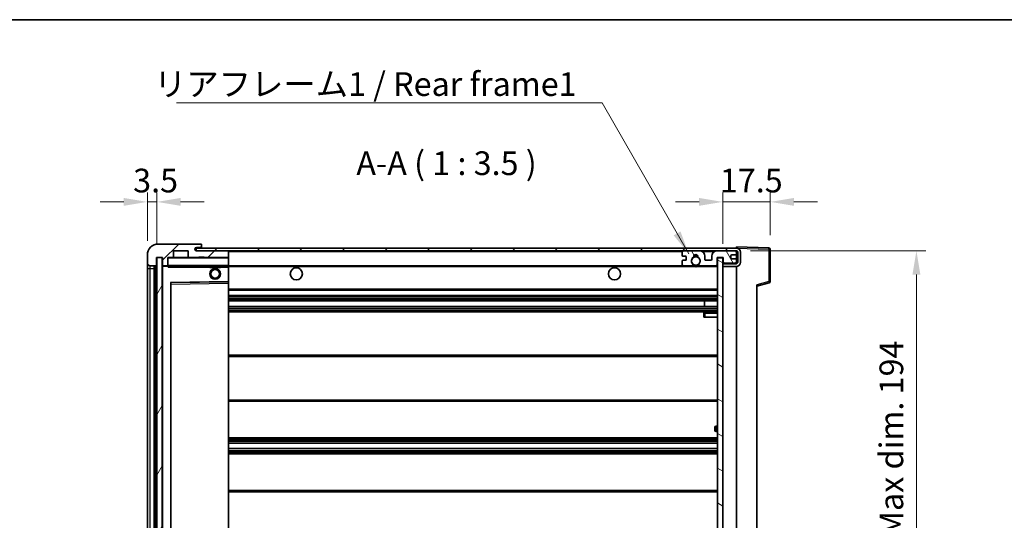
# Model space of a CAD drawing. Units: millimetres. Extents: x 10 to 8291, y 12 to 1136.
# Drawn here: x 2277 to 2641, y 811 to 996 of the extents above; entities that cross this region are included whole.
import ezdxf

# ---------------------------------------------------------------- set-up
doc = ezdxf.new("R2010")
doc.units = ezdxf.units.MM
for name, color, linetype, lineweight in [('Border (ISO)', 7, 'Continuous', 35), ('Dimension (ISO)', 7, 'Continuous', 18), ('Dimension (ISO) @ 1', 7, 'Continuous', 18), ('Symbol (ISO)', 7, 'Continuous', 18), ('Symbol (ISO) @ 1', 7, 'Continuous', 18), ('Visible (ISO)', 7, 'Continuous', 35), ('Visible Narrow (ISO)', 7, 'Continuous', 25)]:
    doc.layers.add(name, color=color, linetype=linetype, lineweight=lineweight)
doc.layers.add('Hatch (ISO)', color=1, linetype='Continuous', lineweight=18, true_color=0xff0000)
doc.styles.add('Note Text (TK)', font='MS PGothic.ttf')
doc.dimstyles.new('Default - Method 1b (TK)', dxfattribs={"dimscale": 4, "dimtxt": 2.5, "dimasz": 2.5, "dimexe": 1, "dimexo": 1.5, "dimgap": 1, "dimtad": 1, "dimtoh": 1, "dimrnd": 1e-08, "dimdsep": 46, "dimtxsty": 'Note Text (TK)', "dimcen": 0.09, "dimdle": 5, "dimclrd": 100, "dimclre": 100, "dimclrt": 7, "dimadec": 1, "dimazin": 1, "dimtfac": 1, "dimtmove": 0, "dimatfit": 3, "dimfxl": 0, "dimtolj": 1, "dimlwd": -1, "dimlwe": -1, "dimarcsym": 0})
doc.dimstyles.new('Default - Method 1b (TK)$7', dxfattribs={"dimscale": 4, "dimtxt": 2.5, "dimasz": 2.5, "dimexe": 1, "dimexo": 1.5, "dimgap": 1, "dimtad": 1, "dimtoh": 1, "dimrnd": 1e-08, "dimdsep": 46, "dimtxsty": 'Note Text (TK)', "dimcen": 0.09, "dimdle": 5, "dimclrd": 256, "dimclre": 100, "dimclrt": 7, "dimadec": 1, "dimazin": 1, "dimtfac": 1, "dimtmove": 0, "dimatfit": 3, "dimfxl": 0, "dimtolj": 1, "dimlwd": -1, "dimlwe": -1, "dimarcsym": 0})
pattern_1 = [(45, (1533.134, -15.871), (-7.85772, 7.85772), [])]

# ---------------------------------------------------------------- blocks, each defined once
blk = doc.blocks.new('図面枠 tk図枠')
at = {"layer": 'Border (ISO)'}
blk.add_line((14.5, 289), (405.5, 289), dxfattribs=at)
blk = doc.blocks.new('*D98')
at = {"layer": 'Defpoints', "color": 0, "transparency": 16777216}
for p in [(2542, 910.27), (2542, 716.27), (2608.5, 716.27)]:
    blk.add_point(p, dxfattribs=at)
at = {"layer": 'Dimension (ISO)', "color": 100, "transparency": 16777216}
for p, q in [((2547.25, 910.27), (2612, 910.27)), ((2608.5, 901.52), (2608.5, 725.02)), ((2547.25, 716.27), (2612, 716.27))]:
    blk.add_line(p, q, dxfattribs=at)
for points in [[(2607.04, 901.52), (2609.96, 901.52), (2608.5, 910.27)], [(2607.04, 725.02), (2609.96, 725.02), (2608.5, 716.27)]]:
    blk.add_solid(points, dxfattribs=at)
at = {"layer": 'Dimension (ISO)', "color": 7, "transparency": 16777216, "insert": (2599.24, 746.73), "char_height": 8.75, "attachment_point": 4, "rotation": 90, "style": 'Note Text (TK)'}
blk.add_mtext('\\A1;\\fＭＳ Ｐゴシック|b0|i0;\\H8.7500;有効寸法 / Max dim. 194', dxfattribs=at)
blk = doc.blocks.new('*D99')
at = {"layer": 'Defpoints', "color": 0, "transparency": 16777216}
for p in [(2554.5, 928.35), (2554.5, 910.85), (2537, 907.67)]:
    blk.add_point(p, dxfattribs=at)
at = {"layer": 'Dimension (ISO)', "color": 100, "transparency": 16777216}
for p, q in [((2537, 912.92), (2537, 931.85)), ((2554.5, 916.1), (2554.5, 931.85)), ((2528.25, 928.35), (2519.5, 928.35)), ((2537, 928.35), (2554.5, 928.35)), ((2563.25, 928.35), (2572, 928.35))]:
    blk.add_line(p, q, dxfattribs=at)
for points in [[(2528.25, 929.81), (2528.25, 926.9), (2537, 928.35)], [(2563.25, 929.81), (2563.25, 926.9), (2554.5, 928.35)]]:
    blk.add_solid(points, dxfattribs=at)
at = {"layer": 'Dimension (ISO)', "color": 7, "transparency": 16777216, "insert": (2535.91, 936.23), "char_height": 8.75, "attachment_point": 4, "style": 'Note Text (TK)'}
blk.add_mtext('\\A1;17.5', dxfattribs=at)
blk = doc.blocks.new('*D100')
at = {"layer": 'Defpoints', "color": 0, "transparency": 16777216}
for p in [(2328, 928.35), (2324.5, 908.77), (2328, 907.77)]:
    blk.add_point(p, dxfattribs=at)
at = {"layer": 'Dimension (ISO)', "color": 100, "transparency": 16777216}
for p, q in [((2324.5, 914.02), (2324.5, 931.85)), ((2328, 913.02), (2328, 931.85)), ((2315.75, 928.35), (2307, 928.35)), ((2324.5, 928.35), (2328, 928.35)), ((2336.75, 928.35), (2345.5, 928.35))]:
    blk.add_line(p, q, dxfattribs=at)
for points in [[(2315.75, 929.81), (2315.75, 926.9), (2324.5, 928.35)], [(2336.75, 929.81), (2336.75, 926.9), (2328, 928.35)]]:
    blk.add_solid(points, dxfattribs=at)
at = {"layer": 'Dimension (ISO)', "color": 7, "transparency": 16777216, "insert": (2319.24, 936.23), "char_height": 8.75, "attachment_point": 4, "style": 'Note Text (TK)'}
blk.add_mtext('\\A1;3.5', dxfattribs=at)

msp = doc.modelspace()

# ---------------------------------------------------------------- hatches: boundary and pattern name
at = {"layer": 'Hatch (ISO)'}
h = msp.add_hatch(dxfattribs=at)
h.set_pattern_fill('ANSI31', color=256, scale=88.9, style=0)
h.set_pattern_definition(pattern_1)
edge = h.paths.add_edge_path()
edge.add_ellipse((2331.8031, 905.0731), major_axis=(0, -0.3), ratio=1, start_angle=0, end_angle=90)
edge.add_line((2332.1031, 905.0731), (2332.1031, 907.7731))
edge.add_line((2332.1031, 907.7731), (2333.8031, 907.7731))
edge.add_ellipse((2333.8031, 908.0731), major_axis=(0, -0.3), ratio=1, start_angle=0, end_angle=90)
edge.add_line((2334.1031, 908.0731), (2334.1031, 910.2731))
edge.add_line((2334.1031, 910.2731), (2339.5031, 910.2731))
edge.add_line((2339.5031, 910.2731), (2339.5031, 908.0731))
edge.add_ellipse((2339.8031, 908.0731), major_axis=(-0.3, 0), ratio=1, start_angle=0, end_angle=90)
edge.add_line((2339.8031, 907.7731), (2343.5031, 907.7731))
edge.add_line((2343.5031, 907.7731), (2343.5031, 907.9731))
edge.add_line((2343.5031, 907.9731), (2345.5031, 907.9731))
edge.add_line((2345.5031, 907.9731), (2345.5031, 907.7731))
edge.add_line((2345.5031, 907.7731), (2354.2031, 907.7731))
edge.add_ellipse((2354.2031, 908.0731), major_axis=(0, -0.3), ratio=1, start_angle=0, end_angle=90)
edge.add_line((2354.5031, 908.0731), (2354.5031, 909.9731))
edge.add_ellipse((2354.2031, 909.9731), major_axis=(0.3, 0), ratio=1, start_angle=0, end_angle=90)
edge.add_line((2354.2031, 910.2731), (2342.6281, 910.2731))
edge.add_ellipse((2342.6281, 910.8981), major_axis=(0, -0.625), ratio=1, start_angle=348.463041, end_angle=360, ccw=False)
edge.add_ellipse((2342.6281, 910.8981), major_axis=(-0.125, -0.6124), ratio=1, start_angle=191.536959, end_angle=360, ccw=False)
edge.add_line((2342.6281, 911.5231), (2344.0031, 911.5231))
edge.add_ellipse((2344.0031, 912.0231), major_axis=(0, -0.5), ratio=1, start_angle=0, end_angle=90)
edge.add_line((2344.5031, 912.0231), (2344.5031, 912.4731))
edge.add_ellipse((2344.2031, 912.4731), major_axis=(0.3, 0), ratio=1, start_angle=0, end_angle=90)
edge.add_line((2344.2031, 912.7731), (2328.5031, 912.7731))
edge.add_ellipse((2328.5031, 908.7731), major_axis=(0, 4), ratio=1, start_angle=0, end_angle=90)
edge.add_line((2324.5031, 908.7731), (2324.5031, 905.7731))
edge.add_ellipse((2325.5031, 905.7731), major_axis=(-1, 0), ratio=1, start_angle=0, end_angle=90)
edge.add_line((2325.5031, 904.7731), (2327.6031, 904.7731))
edge.add_ellipse((2327.6031, 905.0731), major_axis=(0, -0.3), ratio=1, start_angle=0, end_angle=90)
edge.add_line((2327.9031, 905.0731), (2327.9031, 907.7731))
edge.add_line((2327.9031, 907.7731), (2328.0031, 907.7731))
edge.add_line((2328.0031, 907.7731), (2330.0031, 907.7731))
edge.add_line((2330.0031, 907.7731), (2330.1031, 907.7731))
edge.add_line((2330.1031, 907.7731), (2330.1031, 905.0731))
edge.add_ellipse((2330.4031, 905.0731), major_axis=(-0.3, 0), ratio=1, start_angle=0, end_angle=90)
edge.add_line((2330.4031, 904.7731), (2331.8031, 904.7731))
h = msp.add_hatch(dxfattribs=at)
h.set_pattern_fill('ANSI31', color=256, scale=88.9, style=0)
h.set_pattern_definition(pattern_1)
edge = h.paths.add_edge_path()
edge.add_line((2542.0031, 905.5231), (2537.0031, 905.5231))
edge.add_line((2537.0031, 905.5231), (2537.0031, 904.5231))
edge.add_line((2537.0031, 904.5231), (2542.0031, 904.5231))
edge.add_ellipse((2542.0031, 906.0231), major_axis=(0, -1.5), ratio=1, start_angle=0, end_angle=90)
edge.add_line((2543.5031, 906.0231), (2543.5031, 909.7731))
edge.add_ellipse((2542.0031, 909.7731), major_axis=(1.5, 0), ratio=1, start_angle=0, end_angle=90)
edge.add_line((2542.0031, 911.2731), (2342.5031, 911.2731))
edge.add_line((2342.5031, 911.2731), (2342.5031, 910.2857))
edge.add_line((2342.5031, 910.2857), (2342.5031, 910.2731))
edge.add_line((2342.5031, 910.2731), (2342.6281, 910.2731))
edge.add_line((2342.6281, 910.2731), (2354.2031, 910.2731))
edge.add_line((2354.2031, 910.2731), (2522.5031, 910.2731))
edge.add_line((2522.5031, 910.2731), (2528.4031, 910.2731))
edge.add_line((2528.4031, 910.2731), (2534.9031, 910.2731))
edge.add_line((2534.9031, 910.2731), (2541.5031, 910.2731))
edge.add_line((2541.5031, 910.2731), (2542.0031, 910.2731))
edge.add_ellipse((2542.0031, 909.7731), major_axis=(0, 0.5), ratio=1, start_angle=270, end_angle=360, ccw=False)
edge.add_line((2542.5031, 909.7731), (2542.5031, 906.0231))
edge.add_ellipse((2542.0031, 906.0231), major_axis=(0.5, 0), ratio=1, start_angle=270, end_angle=360, ccw=False)
h = msp.add_hatch(dxfattribs=at)
h.set_pattern_fill('ANSI31', color=256, scale=88.9, angle=75.000175, style=0)
h.set_pattern_definition([(120.0002, (1533.134, -15.871), (-9.62369, -5.55628), [])])
edge = h.paths.add_edge_path()
edge.add_ellipse((2522.5031, 909.7731), major_axis=(0, 0.5), ratio=1, start_angle=0, end_angle=90)
edge.add_line((2522.0031, 909.7731), (2522.0031, 908.5731))
edge.add_ellipse((2522.3031, 908.5731), major_axis=(-0.3, 0), ratio=1, start_angle=0, end_angle=90)
edge.add_line((2522.3031, 908.2731), (2523.2031, 908.2731))
edge.add_ellipse((2523.2031, 907.9731), major_axis=(0, 0.3), ratio=1, start_angle=270, end_angle=360, ccw=False)
edge.add_line((2523.5031, 907.9731), (2523.5031, 907.0731))
edge.add_ellipse((2523.2031, 907.0731), major_axis=(0.3, 0), ratio=1, start_angle=270, end_angle=360, ccw=False)
edge.add_line((2523.2031, 906.7731), (2522.3031, 906.7731))
edge.add_ellipse((2522.3031, 906.4731), major_axis=(0, 0.3), ratio=1, start_angle=0, end_angle=90)
edge.add_line((2522.0031, 906.4731), (2522.0031, 905.2731))
edge.add_ellipse((2522.5031, 905.2731), major_axis=(-0.5, 0), ratio=1, start_angle=0, end_angle=90)
edge.add_line((2522.5031, 904.7731), (2525.5274, 904.7731))
edge.add_ellipse((2525.5274, 905.1731), major_axis=(0, -0.4), ratio=1, start_angle=0, end_angle=132.45415)
edge.add_ellipse((2527.0031, 906.5231), major_axis=(-1.1805, -1.08), ratio=1, start_angle=261.020412, end_angle=360, ccw=False)
edge.add_ellipse((2525.9551, 908.1079), major_axis=(0.1655, -0.2502), ratio=1, start_angle=0, end_angle=60.082872)
edge.add_ellipse((2527.0031, 908.1731), major_axis=(-0.7486, -0.0465), ratio=1, start_angle=172.885131, end_angle=360, ccw=False)
edge.add_ellipse((2528.051, 908.1079), major_axis=(-0.2994, 0.0186), ratio=1, start_angle=0, end_angle=60.082872)
edge.add_ellipse((2527.0031, 906.5231), major_axis=(0.8825, 1.3346), ratio=1, start_angle=261.020412, end_angle=360, ccw=False)
edge.add_ellipse((2528.4787, 905.1731), major_axis=(-0.2951, 0.27), ratio=1, start_angle=0, end_angle=132.45415)
edge.add_line((2528.4787, 904.7731), (2534.5031, 904.7731))
edge.add_ellipse((2534.5031, 905.1731), major_axis=(0, -0.4), ratio=1, start_angle=0, end_angle=90)
edge.add_line((2534.9031, 905.1731), (2534.9031, 907.7731))
edge.add_line((2534.9031, 907.7731), (2537.1031, 907.7731))
edge.add_line((2537.1031, 907.7731), (2537.1031, 906.1731))
edge.add_ellipse((2537.5031, 906.1731), major_axis=(-0.4, 0), ratio=1, start_angle=0, end_angle=90)
edge.add_line((2537.5031, 905.7731), (2541.5031, 905.7731))
edge.add_ellipse((2541.5031, 906.2731), major_axis=(0, -0.5), ratio=1, start_angle=0, end_angle=90)
edge.add_line((2542.0031, 906.2731), (2542.0031, 906.9731))
edge.add_ellipse((2541.7031, 906.9731), major_axis=(0.3, 0), ratio=1, start_angle=0, end_angle=90)
edge.add_line((2541.7031, 907.2731), (2540.3031, 907.2731))
edge.add_ellipse((2540.3031, 907.5731), major_axis=(0, -0.3), ratio=1, start_angle=270, end_angle=360, ccw=False)
edge.add_line((2540.0031, 907.5731), (2540.0031, 908.4731))
edge.add_ellipse((2540.3031, 908.4731), major_axis=(-0.3, 0), ratio=1, start_angle=270, end_angle=360, ccw=False)
edge.add_line((2540.3031, 908.7731), (2541.7031, 908.7731))
edge.add_ellipse((2541.7031, 909.0731), major_axis=(0, -0.3), ratio=1, start_angle=0, end_angle=90)
edge.add_line((2542.0031, 909.0731), (2542.0031, 909.7731))
edge.add_ellipse((2541.5031, 909.7731), major_axis=(0.5, 0), ratio=1, start_angle=0, end_angle=90)
edge.add_line((2541.5031, 910.2731), (2534.9031, 910.2731))
edge.add_ellipse((2534.9031, 908.2731), major_axis=(0, 2), ratio=1, start_angle=0, end_angle=90)
edge.add_line((2532.9031, 908.2731), (2532.9031, 907.0731))
edge.add_ellipse((2532.6031, 907.0731), major_axis=(0.3, 0), ratio=1, start_angle=270, end_angle=360, ccw=False)
edge.add_line((2532.6031, 906.7731), (2530.7031, 906.7731))
edge.add_ellipse((2530.7031, 907.0731), major_axis=(0, -0.3), ratio=1, start_angle=270, end_angle=360, ccw=False)
edge.add_line((2530.4031, 907.0731), (2530.4031, 908.2731))
edge.add_ellipse((2528.4031, 908.2731), major_axis=(2, 0), ratio=1, start_angle=0, end_angle=90)
edge.add_line((2528.4031, 910.2731), (2522.5031, 910.2731))
h = msp.add_hatch(dxfattribs=at)
h.set_pattern_fill('ANSI31', color=256, scale=88.9, angle=14.999978, style=0)
h.set_pattern_definition([(60, (1533.134, -15.871), (-9.62371, 5.55625), [])])
h.paths.add_polyline_path([(2330.0031, 907.7731), (2328.0031, 907.7731), (2328.0031, 718.7731), (2330.0031, 718.7731)])
h = msp.add_hatch(dxfattribs=at)
h.set_pattern_fill('ANSI31', color=256, scale=88.9, angle=105.000246, style=0)
h.set_pattern_definition([(150.0002, (1533.134, -15.871), (-5.55621, -9.62373), [])])
h.paths.add_polyline_path([(2537.0031, 907.6731), (2535.0031, 907.6731), (2535.0031, 718.8731), (2537.0031, 718.8731), (2537.0031, 721.0231), (2537.0031, 722.0231), (2537.0031, 904.5231), (2537.0031, 905.5231)])

# ---------------------------------------------------------------- linework, layer by layer
at = {"layer": 'Visible (ISO)'}
for p, q in [((2344.2031, 912.7731), (2328.5031, 912.7731)), ((2344.2031, 912.7731), (2344.2531, 912.7731)), ((2334.1031, 908.0731), (2334.1031, 910.2731)), ((2334.1031, 910.2731), (2339.5031, 910.2731)), ((2339.5031, 910.2731), (2339.5031, 908.0731)), ((2542.0031, 911.2731), (2342.5031, 911.2731)), ((2342.5031, 911.2731), (2342.5031, 910.2731)), ((2342.5031, 910.2731), (2542.0031, 910.2731)), ((2342.6281, 911.5231), (2344.0031, 911.5231)), ((2354.2031, 910.2731), (2342.6281, 910.2731)), ((2344.0031, 911.5231), (2344.5031, 911.5231)), ((2344.5031, 912.5231), (2344.5031, 912.4731)), ((2344.5031, 912.0231), (2344.5031, 912.4731)), ((2344.5031, 911.5231), (2344.5031, 912.0231)), ((2344.5031, 911.5231), (2344.5031, 911.2731)), ((2354.5031, 909.9731), (2354.5031, 910.2731)), ((2354.5031, 908.0731), (2354.5031, 909.9731)), ((2522.0031, 909.7731), (2522.0031, 908.5731)), ((2528.4031, 910.2731), (2522.5031, 910.2731)), ((2541.5031, 910.2731), (2534.9031, 910.2731)), ((2542.0031, 911.2734), (2542.0031, 911.7731)), ((2554.0205, 911.3534), (2542.0031, 911.7731)), ((2542.0031, 911.2731), (2542.0031, 911.2734)), ((2542.0031, 909.7731), (2542.0031, 910.2731)), ((2542.0031, 909.0731), (2542.0031, 909.7731)), ((2542.0031, 906.9731), (2542.0031, 909.0731)), ((2542.5031, 909.7731), (2542.5031, 906.0231)), ((2543.5031, 906.0231), (2543.5031, 909.7731)), ((2554.5031, 898.9421), (2554.5031, 910.8537)), ((2324.5031, 908.7731), (2324.5031, 905.7731)), ((2324.5031, 905.7731), (2324.5031, 903.7731)), ((2327.9031, 905.0731), (2327.9031, 907.7731)), ((2327.9031, 907.7731), (2330.1031, 907.7731)), ((2330.0031, 907.7731), (2328.0031, 907.7731)), ((2328.0031, 907.7731), (2328.0031, 718.7731)), ((2330.0031, 718.7731), (2330.0031, 907.7731)), ((2330.1031, 907.7731), (2330.1031, 905.0731)), ((2332.1031, 905.0731), (2332.1031, 907.7731)), ((2332.1031, 907.7731), (2333.8031, 907.7731)), ((2339.8031, 907.7731), (2333.8031, 907.7731)), ((2339.8031, 907.7731), (2343.5031, 907.7731)), ((2343.5031, 907.7731), (2343.5031, 907.9731)), ((2343.5031, 907.9731), (2345.5031, 907.9731)), ((2345.5031, 907.7731), (2343.5031, 907.7731)), ((2345.5031, 907.9731), (2345.5031, 907.7731)), ((2345.5031, 907.7731), (2354.2031, 907.7731)), ((2354.4031, 907.7731), (2354.2031, 907.7731)), ((2354.5031, 907.6731), (2354.5031, 908.0731)), ((2354.5031, 904.8731), (2354.5031, 907.6731)), ((2522.0031, 906.4731), (2522.0031, 905.2731)), ((2522.3031, 908.2731), (2523.2031, 908.2731)), ((2523.2031, 906.7731), (2522.3031, 906.7731)), ((2523.5031, 907.9731), (2523.5031, 907.0731)), ((2530.4031, 907.0731), (2530.4031, 908.2731)), ((2532.6031, 906.7731), (2530.7031, 906.7731)), ((2532.9031, 908.2731), (2532.9031, 907.0731)), ((2534.9031, 905.1731), (2534.9031, 907.7731)), ((2534.9031, 907.7731), (2537.1031, 907.7731)), ((2537.0031, 907.6731), (2535.0031, 907.6731)), ((2535.0031, 907.6731), (2535.0031, 718.8731)), ((2537.0031, 718.8731), (2537.0031, 907.6731)), ((2537.5031, 905.7731), (2537.0031, 905.7731)), ((2542.0031, 905.5231), (2537.0031, 905.5231)), ((2537.0031, 905.5231), (2537.0031, 904.5231)), ((2537.1031, 907.7731), (2537.1031, 906.1731)), ((2537.5031, 905.7731), (2541.5031, 905.7731)), ((2540.0031, 907.5731), (2540.0031, 908.4731)), ((2540.3031, 908.7731), (2541.7031, 908.7731)), ((2541.7031, 907.2731), (2540.3031, 907.2731)), ((2542.0031, 905.7731), (2541.5031, 905.7731)), ((2542.0031, 906.2731), (2542.0031, 906.9731)), ((2542.0031, 905.7731), (2542.0031, 906.2731)), ((2542.0031, 905.5231), (2542.0031, 905.7731)), ((2324.5031, 903.7731), (2324.5031, 722.7731)), ((2325.5031, 904.7731), (2327.6031, 904.7731)), ((2327.0031, 721.7731), (2327.0031, 904.7731)), ((2327.3031, 904.7731), (2327.3031, 721.7731)), ((2330.1031, 904.6731), (2330.1031, 721.8731)), ((2330.4031, 904.7731), (2330.2031, 904.7731)), ((2330.4031, 904.7731), (2331.8031, 904.7731)), ((2332.1031, 904.7731), (2331.8031, 904.7731)), ((2332.1031, 905.0731), (2332.1031, 904.8731)), ((2332.1031, 904.8731), (2332.1031, 904.6048)), ((2332.2031, 904.7731), (2354.4031, 904.7731)), ((2347.5031, 904.7731), (2347.5031, 904.0731)), ((2351.5031, 904.0731), (2347.5031, 904.0731)), ((2351.5031, 904.7731), (2351.5031, 904.0731)), ((2354.5031, 904.2731), (2354.5031, 904.8731)), ((2354.5031, 904.7731), (2522.5031, 904.7731)), ((2354.5031, 898.9715), (2354.5031, 904.2731)), ((2522.5031, 904.7731), (2525.5274, 904.7731)), ((2525.5274, 904.7731), (2525.8423, 904.7731)), ((2528.1639, 904.7731), (2528.4787, 904.7731)), ((2528.4787, 904.7731), (2534.5031, 904.7731)), ((2534.5031, 904.7731), (2535.0031, 904.7731)), ((2537.0031, 904.5231), (2542.0031, 904.5231)), ((2542.0031, 722.0231), (2542.0031, 904.5231)), ((2333.1031, 728.1215), (2333.1031, 898.4247)), ((2333.2014, 898.5247), (2354.4047, 898.8715)), ((2354.5031, 898.3714), (2354.5031, 898.9715)), ((2354.5031, 728.1748), (2354.5031, 898.3714)), ((2549.5031, 897.2731), (2554.1272, 898.4578)), ((2354.5031, 895.7731), (2535.0031, 895.7731)), ((2549.5031, 897.7848), (2549.5031, 728.7614)), ((2354.5031, 893.7731), (2535.0031, 893.7731)), ((2354.5031, 891.7731), (2535.0031, 891.7731)), ((2530.1905, 889.7731), (2530.1905, 891.7731)), ((2530.2031, 889.7731), (2530.2031, 891.7731)), ((2354.5031, 889.7731), (2535.0031, 889.7731)), ((2354.5031, 887.7731), (2535.0031, 887.7731)), ((2530.0031, 887.2731), (2530.0031, 885.7731)), ((2535.0031, 887.7731), (2530.5031, 887.7731)), ((2530.5031, 885.7731), (2530.0031, 885.7731)), ((2530.5031, 885.7731), (2535.0031, 885.7731)), ((2354.5031, 871.7731), (2535.0031, 871.7731)), ((2354.5031, 854.7731), (2535.0031, 854.7731)), ((2534.0031, 844.0231), (2534.0031, 845.0231)), ((2535.0031, 845.5231), (2534.5031, 845.5231)), ((2354.5031, 841.2731), (2535.0031, 841.2731)), ((2534.5031, 843.5231), (2535.0031, 843.5231)), ((2354.5031, 839.2278), (2535.0031, 839.2278)), ((2354.5031, 837.3183), (2535.0031, 837.3183)), ((2354.5031, 835.2731), (2535.0031, 835.2731)), ((2354.5031, 821.7731), (2535.0031, 821.7731))]:
    msp.add_line(p, q, dxfattribs=at)
for centre, radius in [((2527.0031, 906.5231), 1.5706), ((2349.5031, 901.7731), 2), ((2349.5031, 901.7731), 1.5706), ((2379.5031, 901.7731), 2.25), ((2497.0031, 901.7731), 2.25)]:
    msp.add_circle(centre, radius, dxfattribs=at)
for centre, radius, start, end in [((2328.5031, 908.7731), 4, 90, 180), ((2344.2031, 912.4731), 0.3, 0, 90), ((2344.2531, 912.5231), 0.25, 0, 90), ((2342.6281, 910.8981), 0.625, 90, 270), ((2344.0031, 912.0231), 0.5, 270, 0), ((2354.2031, 909.9731), 0.3, 0, 90), ((2522.5031, 909.7731), 0.5, 90, 180), ((2528.4031, 908.2731), 2, 0, 90), ((2534.9031, 908.2731), 2, 90, 180), ((2541.5031, 909.7731), 0.5, 0, 90), ((2541.7031, 909.0731), 0.3, 270, 0), ((2542.0031, 909.7731), 1.5, 0, 90), ((2542.0031, 909.7731), 0.5, 0, 90), ((2554.0031, 910.8537), 0.5, 0, 88), ((2325.5031, 905.7731), 1, 180, 270), ((2332.2031, 907.6731), 0.1, 90, 180), ((2333.8031, 908.0731), 0.3, 270, 0), ((2339.8031, 908.0731), 0.3, 180, 270), ((2354.2031, 908.0731), 0.3, 270, 0), ((2354.4031, 907.6731), 0.1, 0, 90), ((2522.3031, 908.5731), 0.3, 180, 270), ((2522.3031, 906.4731), 0.3, 90, 180), ((2523.2031, 907.9731), 0.3, 0, 90), ((2523.2031, 907.0731), 0.3, 270, 0), ((2527.0031, 906.5231), 1.6, 123.474563, 222.45415), ((2525.5274, 905.1731), 0.4, 270, 42.45415), ((2525.9551, 908.1079), 0.3, 303.474563, 3.557435), ((2527.0031, 908.1731), 0.75, 356.442565, 183.557435), ((2527.0031, 906.5231), 2, 68.96053, 111.03947), ((2527.0031, 906.5231), 2.1, 71.451, 108.549), ((2528.051, 908.1079), 0.3, 176.442565, 236.525437), ((2527.0031, 906.5231), 1.6, 317.54585, 56.525437), ((2528.4787, 905.1731), 0.4, 137.54585, 270), ((2530.7031, 907.0731), 0.3, 180, 270), ((2532.6031, 907.0731), 0.3, 270, 0), ((2537.5031, 906.1731), 0.4, 180, 270), ((2540.3031, 908.4731), 0.3, 90, 180), ((2540.3031, 907.5731), 0.3, 180, 270), ((2541.5031, 906.2731), 0.5, 270, 0), ((2541.7031, 906.9731), 0.3, 0, 90), ((2542.0031, 906.0231), 1.5, 270, 0), ((2542.0031, 906.0231), 0.5, 270, 0), ((2327.6031, 905.0731), 0.3, 270, 0), ((2330.4031, 905.0731), 0.3, 180, 270), ((2330.2031, 904.6731), 0.1, 90, 180), ((2331.8031, 905.0731), 0.3, 270, 0), ((2332.2031, 904.8731), 0.1, 180, 270), ((2354.4031, 904.8731), 0.1, 270, 0), ((2522.5031, 905.2731), 0.5, 180, 270), ((2527.0031, 906.5231), 2.1, 233.298213, 236.44269), ((2527.0031, 906.5231), 2, 233.932491, 306.067509), ((2527.0031, 906.5231), 2.1, 257.472095, 282.527905), ((2527.0031, 906.5231), 2.1, 303.55731, 306.701787), ((2534.5031, 905.1731), 0.4, 270, 0), ((2333.2031, 898.4247), 0.1, 90.936997, 180), ((2354.4031, 898.9715), 0.1, 270.936997, 0), ((2554.0031, 898.9421), 0.5, 284.37, 0), ((2530.5031, 887.2731), 0.5, 90, 180), ((2534.5031, 845.0231), 0.5, 90, 180), ((2534.5031, 844.0231), 0.5, 180, 270)]:
    msp.add_arc(centre, radius, start, end, dxfattribs=at)
msp.add_open_spline([(2332.2031, 904.2731), (2332.158, 904.3739), (2332.1031, 904.4944), (2332.1031, 904.6048)], degree=3, dxfattribs=at)
for points, knots in [([(2526.5476, 904.4731), (2526.4386, 904.4973), (2526.333, 904.5302), (2526.1603, 904.5978), (2526.071, 904.6397), (2525.973, 904.6928), (2525.9388, 904.7125), (2525.8942, 904.7396), (2525.8755, 904.7514), (2525.8494, 904.7683), (2525.8423, 904.7731), (2525.8423, 904.7731)], [0.1716905209, 0.1716905209, 0.1716905209, 0.1716905209, 0.2025498125, 0.2025498125, 0.2277259033, 0.2277259033, 0.2390757418, 0.2390757418, 0.2480685903, 0.2480685903, 0.2570614387, 0.2570614387, 0.2570614387, 0.2570614387]), ([(2528.1639, 904.7731), (2528.1639, 904.7731), (2528.1567, 904.7683), (2528.1307, 904.7514), (2528.1119, 904.7396), (2528.0673, 904.7125), (2528.0332, 904.6928), (2527.9351, 904.6397), (2527.8458, 904.5978), (2527.6731, 904.5302), (2527.5676, 904.4973), (2527.4586, 904.4731)], [0, 0, 0, 0, 0.0089928485, 0.0089928485, 0.0179856969, 0.0179856969, 0.0293355354, 0.0293355354, 0.0545116262, 0.0545116262, 0.0853709179, 0.0853709179, 0.0853709179, 0.0853709179])]:
    msp.add_open_spline(points, degree=3, knots=knots, dxfattribs=at)
at = {"layer": 'Visible Narrow (ISO)'}
for p, q in [((2354.4031, 910.2731), (2354.4031, 910.1967)), ((2354.5031, 909.9731), (2522.0448, 909.9731)), ((2529.4566, 909.9731), (2533.8495, 909.9731)), ((2541.9613, 909.9731), (2542.0031, 909.9731)), ((2542.0031, 911.2734), (2542.0127, 911.2731)), ((2542.0981, 911.2701), (2554.0205, 910.8537)), ((2554.0205, 910.8537), (2554.0205, 898.9421)), ((2554.0205, 910.8537), (2554.5031, 910.8537)), ((2332.2031, 907.6731), (2332.1031, 907.6731)), ((2332.2031, 907.7731), (2332.2031, 907.6731)), ((2332.2031, 904.8731), (2332.2031, 907.6731)), ((2332.2031, 907.6731), (2354.4031, 907.6731)), ((2354.4031, 907.8495), (2354.4031, 907.7731)), ((2354.4031, 907.7731), (2354.4031, 907.6731)), ((2354.5031, 907.6731), (2354.4031, 907.6731)), ((2354.4031, 907.6731), (2354.4031, 904.8731)), ((2324.5031, 903.7731), (2325.5031, 903.7731)), ((2325.5031, 903.7731), (2325.5031, 904.7731)), ((2325.5031, 722.7731), (2325.5031, 903.7731)), ((2325.5031, 903.7731), (2327.0031, 903.7731)), ((2327.5531, 721.7731), (2327.5531, 904.7731)), ((2330.2031, 904.6731), (2330.1031, 904.6731)), ((2330.2031, 904.7731), (2330.2031, 904.6731)), ((2330.2031, 904.6731), (2332.1031, 904.6731)), ((2330.2031, 721.8731), (2330.2031, 904.6731)), ((2332.1031, 904.8731), (2332.2031, 904.8731)), ((2332.2031, 904.8731), (2332.2031, 904.7731)), ((2354.4031, 904.8731), (2332.2031, 904.8731)), ((2332.2031, 904.2731), (2332.2031, 904.7731)), ((2332.2031, 904.2731), (2347.5031, 904.2731)), ((2351.5031, 904.2731), (2354.4031, 904.2731)), ((2354.4031, 904.7731), (2354.4031, 904.8731)), ((2354.4031, 904.8731), (2354.5031, 904.8731)), ((2354.4031, 904.7731), (2354.4031, 904.2731)), ((2354.5031, 904.2731), (2354.4031, 904.2731)), ((2354.4031, 904.2731), (2354.4031, 898.9715)), ((2354.5031, 904.4731), (2526.5476, 904.4731)), ((2527.4586, 904.4731), (2535.0031, 904.4731)), ((2354.4031, 898.9715), (2333.0031, 898.6215)), ((2333.0031, 898.6215), (2333.0031, 727.9247)), ((2333.0031, 898.6215), (2333.2014, 898.5247)), ((2333.1031, 898.4247), (2333.0031, 898.6215)), ((2333.2031, 898.0247), (2333.2014, 898.5247)), ((2333.2031, 898.0247), (2354.4031, 898.3714)), ((2354.5031, 898.9715), (2354.4031, 898.9715)), ((2354.4047, 898.8715), (2354.4031, 898.9715)), ((2354.4047, 898.8715), (2354.4031, 898.3714)), ((2354.5031, 898.3714), (2354.4031, 898.3714)), ((2354.4031, 898.3714), (2354.4031, 728.1748)), ((2554.0205, 898.9421), (2549.5031, 897.7848)), ((2554.5031, 898.9421), (2554.0205, 898.9421)), ((2333.2031, 898.0247), (2333.1031, 898.0247)), ((2333.2031, 728.5215), (2333.2031, 898.0247)), ((2354.5031, 896.2731), (2535.0031, 896.2731)), ((2354.5031, 893.2731), (2535.0031, 893.2731)), ((2354.5031, 892.6784), (2535.0031, 892.6784)), ((2354.5031, 892.4185), (2535.0031, 892.4185)), ((2354.5031, 891.8133), (2535.0031, 891.8133)), ((2354.5031, 889.7329), (2535.0031, 889.7329)), ((2354.5031, 889.1276), (2535.0031, 889.1276)), ((2354.5031, 888.8678), (2535.0031, 888.8678)), ((2354.5031, 888.2731), (2535.0031, 888.2731)), ((2530.0031, 887.2731), (2530.5031, 887.2731)), ((2530.5031, 887.7731), (2530.5031, 887.2731)), ((2530.5031, 885.7731), (2530.5031, 887.2731)), ((2530.5031, 887.2731), (2535.0031, 887.2731)), ((2354.5031, 871.2731), (2535.0031, 871.2731)), ((2354.5031, 855.2731), (2535.0031, 855.2731)), ((2534.5031, 845.5231), (2534.5031, 843.5231)), ((2354.5031, 840.7731), (2535.0031, 840.7731)), ((2354.5031, 840.2629), (2535.0031, 840.2629)), ((2354.5031, 840.0031), (2535.0031, 840.0031)), ((2354.5031, 839.268), (2535.0031, 839.268)), ((2354.5031, 837.2798), (2535.0031, 837.2798)), ((2354.5031, 836.5649), (2535.0031, 836.5649)), ((2354.5031, 836.3033), (2535.0031, 836.3033)), ((2354.5031, 835.7731), (2535.0031, 835.7731)), ((2354.5031, 821.2731), (2535.0031, 821.2731))]:
    msp.add_line(p, q, dxfattribs=at)
for centre, major_axis, ratio, start_param, end_param in [((2554.0031, 910.8537), (0.0174, 0.4997), 0.03487826, 4.71360696, 6.28318531), ((2554.0031, 898.9421), (0.1241, -0.4844), 0.03380887, 0, 1.56213477)]:
    msp.add_ellipse(centre, major_axis=major_axis, ratio=ratio, start_param=start_param, end_param=end_param, dxfattribs=at)

# ---------------------------------------------------------------- block references
at = {"xscale": 3.5, "yscale": 3.5, "zscale": 3.5}
msp.add_blockref('図面枠 tk図枠', (1533.1344, -15.8714), dxfattribs=at)

# ---------------------------------------------------------------- texts
at = {"layer": 'Symbol (ISO)', "color": 7, "insert": (2326.9696, 976.2332), "char_height": 8.75, "width": 156.732459, "attachment_point": 1, "line_spacing_factor": 1.5, "style": 'Note Text (TK)'}
msp.add_mtext('{\\fＭＳ Ｐゴシック|b0|i0;リアフレーム1 / Rear frame1}', dxfattribs=at)
at = {"layer": 'Symbol (ISO)', "color": 7, "insert": (2401.6558, 935.5231), "char_height": 8.75, "attachment_point": 7, "style": 'Note Text (TK)'}
msp.add_mtext('A-A ( 1 : 3.5 )', dxfattribs=at)

# ---------------------------------------------------------------- dimensions: what is measured, and where the dimension line sits
at = {"layer": 'Dimension (ISO) @ 1', "color": 100, "true_color": 0x00ff3f}
dim = msp.add_linear_dim(base=(2328.0031, 928.3537), p1=(2324.5031, 908.7731), p2=(2328.0031, 907.7731), angle=180, dimstyle='Default - Method 1b (TK)', override={"dimscale": 1, "dimtxt": 8.75, "dimasz": 8.75, "dimexe": 3.5, "dimexo": 5.25, "dimgap": 3.5, "dimtoh": 0, "dimdec": 2, "dimcen": 0.315, "dimtol": 0, "dimlim": 0, "dimtp": 0, "dimtm": 0, "dimtdec": 2, "dimtix": 0, "dimtofl": 1, "dimtmove": 0, "dimatfit": 1}, dxfattribs=at)
dim.commit()
dim.dimension.update_dxf_attribs({"geometry": '*D100', "text_midpoint": (2326.2531, 928.3537), "dimtype": 128})
dim = msp.add_linear_dim(base=(2554.5031, 928.3537), p1=(2537.0031, 907.6731), p2=(2554.5031, 910.8537), dimstyle='Default - Method 1b (TK)', override={"dimscale": 1, "dimtxt": 8.75, "dimasz": 8.75, "dimexe": 3.5, "dimexo": 5.25, "dimgap": 3.5, "dimtoh": 0, "dimdec": 2, "dimcen": 0.315, "dimtol": 0, "dimlim": 0, "dimtp": 0, "dimtm": 0, "dimtdec": 2, "dimtix": 0, "dimtofl": 1, "dimtmove": 0, "dimatfit": 1}, dxfattribs=at)
dim.commit()
dim.dimension.update_dxf_attribs({"geometry": '*D99', "text_midpoint": (2545.7531, 928.3537), "dimtype": 128})
dim = msp.add_linear_dim(base=(2608.5031, 716.2731), p1=(2542.0031, 910.2731), p2=(2542.0031, 716.2731), angle=270, text='\\fＭＳ Ｐゴシック|b0|i0;\\H8.7500;有効寸法 / Max dim. <>', dimstyle='Default - Method 1b (TK)', override={"dimscale": 1, "dimtxt": 8.75, "dimasz": 8.75, "dimexe": 3.5, "dimexo": 5.25, "dimgap": 3.5, "dimtoh": 0, "dimdec": 2, "dimcen": 0.315, "dimtol": 0, "dimlim": 0, "dimtp": 0, "dimtm": 0, "dimtdec": 2, "dimtix": 0, "dimtofl": 0, "dimtmove": 0, "dimatfit": 1}, dxfattribs=at)
dim.commit()
dim.dimension.update_dxf_attribs({"geometry": '*D98', "text_midpoint": (2608.5031, 813.2731), "dimtype": 128})

# ---------------------------------------------------------------- leaders
at = {"layer": 'Symbol (ISO) @ 1', "color": 100, "true_color": 0x00ff40, "annotation_type": 0, "has_hookline": 1, "hookline_direction": 1, "text_width": 148.4517}
msp.add_leader([(2524.4623, 909.1231), (2492.4521, 964.8805), (2483.7021, 964.8805)], dimstyle='Default - Method 1b (TK)$7', override={"dimscale": 1, "dimtxt": 8.75, "dimasz": 8.75, "dimgap": 0, "dimtad": 1}, dxfattribs=at)

doc.saveas('drawing.dxf')
